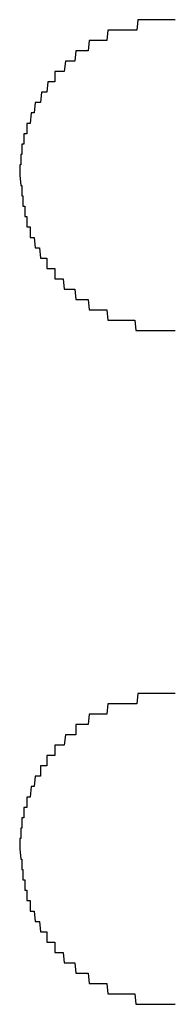
# Model space of a CAD drawing. Extents: x 543 to 20478, y 217 to 14052.
# Drawn here: x 4829 to 4830, y 12443 to 12452 of the extents above; entities that cross this region are included whole.
import ezdxf

# ---------------------------------------------------------------- set-up
doc = ezdxf.new("R2010")
doc.units = 0
doc.header["$LTSCALE"] = 50
doc.header["$MEASUREMENT"] = 0
doc.layers.add('鼻隠し前コーナー樹脂', color=4, linetype='CONTINUOUS')

msp = doc.modelspace()

# ---------------------------------------------------------------- linework, layer by layer
at = {"layer": '鼻隠し前コーナー樹脂'}
for p, q in [((4830.04, 12452.4), (4830.03, 12452.3)), ((4830.05, 12452.4), (4830.04, 12452.4)), ((4830.06, 12452.4), (4830.05, 12452.4)), ((4830.07, 12452.4), (4830.06, 12452.4)), ((4830.08, 12452.4), (4830.07, 12452.4)), ((4830.09, 12452.4), (4830.08, 12452.4)), ((4830.1, 12452.4), (4830.09, 12452.4)), ((4830.11, 12452.4), (4830.1, 12452.4)), ((4830.12, 12452.4), (4830.11, 12452.4)), ((4830.13, 12452.4), (4830.12, 12452.4)), ((4830.14, 12452.4), (4830.13, 12452.4)), ((4830.15, 12452.4), (4830.14, 12452.4)), ((4830.16, 12452.4), (4830.15, 12452.4)), ((4830.17, 12452.4), (4830.16, 12452.4)), ((4830.18, 12452.4), (4830.17, 12452.4)), ((4830.19, 12452.4), (4830.18, 12452.4)), ((4830.2, 12452.4), (4830.19, 12452.4)), ((4830.21, 12452.4), (4830.2, 12452.4)), ((4830.22, 12452.4), (4830.21, 12452.4)), ((4830.23, 12452.4), (4830.22, 12452.4)), ((4830.24, 12452.4), (4830.23, 12452.4)), ((4830.25, 12452.4), (4830.24, 12452.4)), ((4830.26, 12452.4), (4830.25, 12452.4)), ((4830.27, 12452.4), (4830.26, 12452.4)), ((4830.28, 12452.4), (4830.27, 12452.4)), ((4830.29, 12452.4), (4830.28, 12452.4)), ((4830.3, 12452.4), (4830.29, 12452.4)), ((4830.31, 12452.4), (4830.3, 12452.4)), ((4830.32, 12452.4), (4830.31, 12452.4)), ((4830.33, 12452.4), (4830.32, 12452.4)), ((4830.34, 12452.4), (4830.33, 12452.4)), ((4830.35, 12452.4), (4830.34, 12452.4)), ((4830.36, 12452.4), (4830.35, 12452.4)), ((4830.37, 12452.4), (4830.36, 12452.4)), ((4830.38, 12452.4), (4830.37, 12452.4)), ((4830.39, 12452.4), (4830.38, 12452.4)), ((4830.4, 12452.4), (4830.39, 12452.4)), ((4829.75, 12452.3), (4829.74, 12452.2)), ((4829.76, 12452.3), (4829.75, 12452.3)), ((4829.77, 12452.3), (4829.76, 12452.3)), ((4829.78, 12452.3), (4829.77, 12452.3)), ((4829.79, 12452.3), (4829.78, 12452.3)), ((4829.8, 12452.3), (4829.79, 12452.3)), ((4829.81, 12452.3), (4829.8, 12452.3)), ((4829.82, 12452.3), (4829.81, 12452.3)), ((4829.83, 12452.3), (4829.82, 12452.3)), ((4829.84, 12452.3), (4829.83, 12452.3)), ((4829.85, 12452.3), (4829.84, 12452.3)), ((4829.86, 12452.3), (4829.85, 12452.3)), ((4829.87, 12452.3), (4829.86, 12452.3)), ((4829.88, 12452.3), (4829.87, 12452.3)), ((4829.89, 12452.3), (4829.88, 12452.3)), ((4829.9, 12452.3), (4829.89, 12452.3)), ((4829.91, 12452.3), (4829.9, 12452.3)), ((4829.92, 12452.3), (4829.91, 12452.3)), ((4829.93, 12452.3), (4829.92, 12452.3)), ((4829.94, 12452.3), (4829.93, 12452.3)), ((4829.95, 12452.3), (4829.94, 12452.3)), ((4829.96, 12452.3), (4829.95, 12452.3)), ((4829.97, 12452.3), (4829.96, 12452.3)), ((4829.98, 12452.3), (4829.97, 12452.3)), ((4829.99, 12452.3), (4829.98, 12452.3)), ((4830, 12452.3), (4829.99, 12452.3)), ((4830.01, 12452.3), (4830, 12452.3)), ((4830.02, 12452.3), (4830.01, 12452.3)), ((4830.03, 12452.3), (4830.02, 12452.3)), ((4829.57, 12452.2), (4829.56, 12452.1)), ((4829.58, 12452.2), (4829.57, 12452.2)), ((4829.59, 12452.2), (4829.58, 12452.2)), ((4829.6, 12452.2), (4829.59, 12452.2)), ((4829.61, 12452.2), (4829.6, 12452.2)), ((4829.62, 12452.2), (4829.61, 12452.2)), ((4829.63, 12452.2), (4829.62, 12452.2)), ((4829.64, 12452.2), (4829.63, 12452.2)), ((4829.65, 12452.2), (4829.64, 12452.2)), ((4829.66, 12452.2), (4829.65, 12452.2)), ((4829.67, 12452.2), (4829.66, 12452.2)), ((4829.68, 12452.2), (4829.67, 12452.2)), ((4829.69, 12452.2), (4829.68, 12452.2)), ((4829.7, 12452.2), (4829.69, 12452.2)), ((4829.71, 12452.2), (4829.7, 12452.2)), ((4829.72, 12452.2), (4829.71, 12452.2)), ((4829.73, 12452.2), (4829.72, 12452.2)), ((4829.74, 12452.2), (4829.73, 12452.2)), ((4829.44, 12452.1), (4829.43, 12452)), ((4829.45, 12452.1), (4829.44, 12452.1)), ((4829.46, 12452.1), (4829.45, 12452.1)), ((4829.47, 12452.1), (4829.46, 12452.1)), ((4829.48, 12452.1), (4829.47, 12452.1)), ((4829.49, 12452.1), (4829.48, 12452.1)), ((4829.5, 12452.1), (4829.49, 12452.1)), ((4829.51, 12452.1), (4829.5, 12452.1)), ((4829.52, 12452.1), (4829.51, 12452.1)), ((4829.53, 12452.1), (4829.52, 12452.1)), ((4829.54, 12452.1), (4829.53, 12452.1)), ((4829.55, 12452.1), (4829.54, 12452.1)), ((4829.56, 12452.1), (4829.55, 12452.1)), ((4829.34, 12452), (4829.33, 12451.9)), ((4829.35, 12452), (4829.34, 12452)), ((4829.36, 12452), (4829.35, 12452)), ((4829.37, 12452), (4829.36, 12452)), ((4829.38, 12452), (4829.37, 12452)), ((4829.39, 12452), (4829.38, 12452)), ((4829.4, 12452), (4829.39, 12452)), ((4829.41, 12452), (4829.4, 12452)), ((4829.42, 12452), (4829.41, 12452)), ((4829.43, 12452), (4829.42, 12452)), ((4829.25, 12451.9), (4829.24, 12451.9)), ((4829.24, 12451.9), (4829.24, 12451.8)), ((4829.26, 12451.9), (4829.25, 12451.9)), ((4829.27, 12451.9), (4829.26, 12451.9)), ((4829.28, 12451.9), (4829.27, 12451.9)), ((4829.29, 12451.9), (4829.28, 12451.9)), ((4829.3, 12451.9), (4829.29, 12451.9)), ((4829.31, 12451.9), (4829.3, 12451.9)), ((4829.32, 12451.9), (4829.31, 12451.9)), ((4829.33, 12451.9), (4829.32, 12451.9)), ((4829.17, 12451.8), (4829.16, 12451.7)), ((4829.18, 12451.8), (4829.17, 12451.8)), ((4829.19, 12451.8), (4829.18, 12451.8)), ((4829.2, 12451.8), (4829.19, 12451.8)), ((4829.21, 12451.8), (4829.2, 12451.8)), ((4829.22, 12451.8), (4829.21, 12451.8)), ((4829.23, 12451.8), (4829.22, 12451.8)), ((4829.24, 12451.8), (4829.23, 12451.8)), ((4829.11, 12451.7), (4829.1, 12451.6)), ((4829.12, 12451.7), (4829.11, 12451.7)), ((4829.13, 12451.7), (4829.12, 12451.7)), ((4829.14, 12451.7), (4829.13, 12451.7)), ((4829.15, 12451.7), (4829.14, 12451.7)), ((4829.16, 12451.7), (4829.15, 12451.7)), ((4829.05, 12451.6), (4829.04, 12451.5)), ((4829.06, 12451.6), (4829.05, 12451.6)), ((4829.07, 12451.6), (4829.06, 12451.6)), ((4829.08, 12451.6), (4829.07, 12451.6)), ((4829.09, 12451.6), (4829.08, 12451.6)), ((4829.1, 12451.6), (4829.09, 12451.6)), ((4829.01, 12451.5), (4829, 12451.4)), ((4829.02, 12451.5), (4829.01, 12451.5)), ((4829.03, 12451.5), (4829.02, 12451.5)), ((4829.04, 12451.5), (4829.03, 12451.5)), ((4828.98, 12451.4), (4828.97, 12451.4)), ((4828.97, 12451.4), (4828.97, 12451.3)), ((4828.99, 12451.4), (4828.98, 12451.4)), ((4829, 12451.4), (4828.99, 12451.4)), ((4828.95, 12451.3), (4828.94, 12451.3)), ((4828.94, 12451.3), (4828.94, 12451.2)), ((4828.96, 12451.3), (4828.95, 12451.3)), ((4828.97, 12451.3), (4828.96, 12451.3)), ((4828.93, 12451.2), (4828.92, 12451.2)), ((4828.92, 12451.2), (4828.92, 12451.1)), ((4828.94, 12451.2), (4828.93, 12451.2)), ((4828.92, 12451.1), (4828.91, 12451.1)), ((4828.91, 12451.1), (4828.91, 12451)), ((4828.91, 12451), (4828.9, 12451)), ((4828.9, 12451), (4828.9, 12450.9)), ((4828.9, 12450.9), (4828.91, 12450.8)), ((4828.91, 12450.8), (4828.92, 12450.8)), ((4828.92, 12450.8), (4828.92, 12450.7)), ((4828.92, 12450.7), (4828.93, 12450.7)), ((4828.93, 12450.7), (4828.93, 12450.6)), ((4828.93, 12450.6), (4828.94, 12450.6)), ((4828.94, 12450.6), (4828.95, 12450.6)), ((4828.95, 12450.6), (4828.95, 12450.5)), ((4828.95, 12450.5), (4828.96, 12450.5)), ((4828.96, 12450.5), (4828.97, 12450.5)), ((4828.97, 12450.5), (4828.97, 12450.4)), ((4828.97, 12450.4), (4828.98, 12450.4)), ((4828.98, 12450.4), (4828.99, 12450.4)), ((4828.99, 12450.4), (4829, 12450.4)), ((4829, 12450.4), (4829, 12450.3)), ((4829, 12450.3), (4829.01, 12450.3)), ((4829.01, 12450.3), (4829.02, 12450.3)), ((4829.02, 12450.3), (4829.03, 12450.3)), ((4829.03, 12450.3), (4829.04, 12450.3)), ((4829.04, 12450.3), (4829.05, 12450.2)), ((4829.05, 12450.2), (4829.06, 12450.2)), ((4829.06, 12450.2), (4829.07, 12450.2)), ((4829.07, 12450.2), (4829.08, 12450.2)), ((4829.08, 12450.2), (4829.09, 12450.2)), ((4829.09, 12450.2), (4829.1, 12450.1)), ((4829.1, 12450.1), (4829.11, 12450.1)), ((4829.11, 12450.1), (4829.12, 12450.1)), ((4829.12, 12450.1), (4829.13, 12450.1)), ((4829.13, 12450.1), (4829.14, 12450.1)), ((4829.14, 12450.1), (4829.15, 12450.1)), ((4829.15, 12450.1), (4829.16, 12450.1)), ((4829.16, 12450.1), (4829.16, 12450)), ((4829.16, 12450), (4829.17, 12450)), ((4829.17, 12450), (4829.18, 12450)), ((4829.18, 12450), (4829.19, 12450)), ((4829.19, 12450), (4829.2, 12450)), ((4829.2, 12450), (4829.21, 12450)), ((4829.21, 12450), (4829.22, 12450)), ((4829.22, 12450), (4829.23, 12450)), ((4829.23, 12450), (4829.24, 12450)), ((4829.24, 12450), (4829.24, 12449.9)), ((4829.24, 12449.9), (4829.25, 12449.9)), ((4829.25, 12449.9), (4829.26, 12449.9)), ((4829.26, 12449.9), (4829.27, 12449.9)), ((4829.27, 12449.9), (4829.28, 12449.9)), ((4829.28, 12449.9), (4829.29, 12449.9)), ((4829.29, 12449.9), (4829.3, 12449.9)), ((4829.3, 12449.9), (4829.31, 12449.9)), ((4829.31, 12449.9), (4829.32, 12449.9)), ((4829.32, 12449.9), (4829.33, 12449.8)), ((4829.33, 12449.8), (4829.34, 12449.8)), ((4829.34, 12449.8), (4829.35, 12449.8)), ((4829.35, 12449.8), (4829.36, 12449.8)), ((4829.36, 12449.8), (4829.37, 12449.8)), ((4829.37, 12449.8), (4829.38, 12449.8)), ((4829.38, 12449.8), (4829.39, 12449.8)), ((4829.39, 12449.8), (4829.4, 12449.8)), ((4829.4, 12449.8), (4829.41, 12449.8)), ((4829.41, 12449.8), (4829.42, 12449.8)), ((4829.42, 12449.8), (4829.43, 12449.8)), ((4829.43, 12449.8), (4829.44, 12449.7)), ((4829.44, 12449.7), (4829.45, 12449.7)), ((4829.45, 12449.7), (4829.46, 12449.7)), ((4829.46, 12449.7), (4829.47, 12449.7)), ((4829.47, 12449.7), (4829.48, 12449.7)), ((4829.48, 12449.7), (4829.49, 12449.7)), ((4829.49, 12449.7), (4829.5, 12449.7)), ((4829.5, 12449.7), (4829.51, 12449.7)), ((4829.51, 12449.7), (4829.52, 12449.7)), ((4829.52, 12449.7), (4829.53, 12449.7)), ((4829.53, 12449.7), (4829.54, 12449.7)), ((4829.54, 12449.7), (4829.55, 12449.7)), ((4829.55, 12449.7), (4829.56, 12449.7)), ((4829.56, 12449.7), (4829.57, 12449.6)), ((4829.57, 12449.6), (4829.58, 12449.6)), ((4829.58, 12449.6), (4829.59, 12449.6)), ((4829.59, 12449.6), (4829.6, 12449.6)), ((4829.6, 12449.6), (4829.61, 12449.6)), ((4829.61, 12449.6), (4829.62, 12449.6)), ((4829.62, 12449.6), (4829.63, 12449.6)), ((4829.63, 12449.6), (4829.64, 12449.6)), ((4829.64, 12449.6), (4829.65, 12449.6)), ((4829.65, 12449.6), (4829.66, 12449.6)), ((4829.66, 12449.6), (4829.67, 12449.6)), ((4829.67, 12449.6), (4829.68, 12449.6)), ((4829.68, 12449.6), (4829.69, 12449.6)), ((4829.69, 12449.6), (4829.7, 12449.6)), ((4829.7, 12449.6), (4829.71, 12449.6)), ((4829.71, 12449.6), (4829.72, 12449.6)), ((4829.72, 12449.6), (4829.73, 12449.6)), ((4829.73, 12449.6), (4829.74, 12449.6)), ((4829.74, 12449.6), (4829.75, 12449.5)), ((4829.75, 12449.5), (4829.76, 12449.5)), ((4829.76, 12449.5), (4829.77, 12449.5)), ((4829.77, 12449.5), (4829.78, 12449.5)), ((4829.78, 12449.5), (4829.79, 12449.5)), ((4829.79, 12449.5), (4829.8, 12449.5)), ((4829.8, 12449.5), (4829.81, 12449.5)), ((4829.81, 12449.5), (4829.82, 12449.5)), ((4829.82, 12449.5), (4829.83, 12449.5)), ((4829.83, 12449.5), (4829.84, 12449.5)), ((4829.84, 12449.5), (4829.85, 12449.5)), ((4829.85, 12449.5), (4829.86, 12449.5)), ((4829.86, 12449.5), (4829.87, 12449.5)), ((4829.87, 12449.5), (4829.88, 12449.5)), ((4829.88, 12449.5), (4829.89, 12449.5)), ((4829.89, 12449.5), (4829.9, 12449.5)), ((4829.9, 12449.5), (4829.91, 12449.5)), ((4829.91, 12449.5), (4829.92, 12449.5)), ((4829.92, 12449.5), (4829.93, 12449.5)), ((4829.93, 12449.5), (4829.94, 12449.5)), ((4829.94, 12449.5), (4829.95, 12449.5)), ((4829.95, 12449.5), (4829.96, 12449.5)), ((4829.96, 12449.5), (4829.97, 12449.5)), ((4829.97, 12449.5), (4829.98, 12449.5)), ((4829.98, 12449.5), (4829.99, 12449.5)), ((4829.99, 12449.5), (4830, 12449.5)), ((4830, 12449.5), (4830.01, 12449.5)), ((4830.01, 12449.5), (4830.02, 12449.4)), ((4830.02, 12449.4), (4830.03, 12449.4)), ((4830.03, 12449.4), (4830.04, 12449.4)), ((4830.04, 12449.4), (4830.05, 12449.4)), ((4830.05, 12449.4), (4830.06, 12449.4)), ((4830.06, 12449.4), (4830.07, 12449.4)), ((4830.07, 12449.4), (4830.08, 12449.4)), ((4830.08, 12449.4), (4830.09, 12449.4)), ((4830.09, 12449.4), (4830.1, 12449.4)), ((4830.1, 12449.4), (4830.11, 12449.4)), ((4830.11, 12449.4), (4830.12, 12449.4)), ((4830.12, 12449.4), (4830.13, 12449.4)), ((4830.13, 12449.4), (4830.14, 12449.4)), ((4830.14, 12449.4), (4830.15, 12449.4)), ((4830.15, 12449.4), (4830.16, 12449.4)), ((4830.16, 12449.4), (4830.17, 12449.4)), ((4830.17, 12449.4), (4830.18, 12449.4)), ((4830.18, 12449.4), (4830.19, 12449.4)), ((4830.19, 12449.4), (4830.2, 12449.4)), ((4830.2, 12449.4), (4830.21, 12449.4)), ((4830.21, 12449.4), (4830.22, 12449.4)), ((4830.22, 12449.4), (4830.23, 12449.4)), ((4830.23, 12449.4), (4830.24, 12449.4)), ((4830.24, 12449.4), (4830.25, 12449.4)), ((4830.25, 12449.4), (4830.26, 12449.4)), ((4830.26, 12449.4), (4830.27, 12449.4)), ((4830.27, 12449.4), (4830.28, 12449.4)), ((4830.28, 12449.4), (4830.29, 12449.4)), ((4830.29, 12449.4), (4830.3, 12449.4)), ((4830.3, 12449.4), (4830.31, 12449.4)), ((4830.31, 12449.4), (4830.32, 12449.4)), ((4830.32, 12449.4), (4830.33, 12449.4)), ((4830.33, 12449.4), (4830.34, 12449.4)), ((4830.34, 12449.4), (4830.35, 12449.4)), ((4830.35, 12449.4), (4830.36, 12449.4)), ((4830.36, 12449.4), (4830.37, 12449.4)), ((4830.37, 12449.4), (4830.38, 12449.4)), ((4830.38, 12449.4), (4830.39, 12449.4)), ((4830.39, 12449.4), (4830.4, 12449.4)), ((4830.04, 12445.9), (4830.03, 12445.8)), ((4830.05, 12445.9), (4830.04, 12445.9)), ((4830.06, 12445.9), (4830.05, 12445.9)), ((4830.07, 12445.9), (4830.06, 12445.9)), ((4830.08, 12445.9), (4830.07, 12445.9)), ((4830.09, 12445.9), (4830.08, 12445.9)), ((4830.1, 12445.9), (4830.09, 12445.9)), ((4830.11, 12445.9), (4830.1, 12445.9)), ((4830.12, 12445.9), (4830.11, 12445.9)), ((4830.13, 12445.9), (4830.12, 12445.9)), ((4830.14, 12445.9), (4830.13, 12445.9)), ((4830.15, 12445.9), (4830.14, 12445.9)), ((4830.16, 12445.9), (4830.15, 12445.9)), ((4830.17, 12445.9), (4830.16, 12445.9)), ((4830.18, 12445.9), (4830.17, 12445.9)), ((4830.19, 12445.9), (4830.18, 12445.9)), ((4830.2, 12445.9), (4830.19, 12445.9)), ((4830.21, 12445.9), (4830.2, 12445.9)), ((4830.22, 12445.9), (4830.21, 12445.9)), ((4830.23, 12445.9), (4830.22, 12445.9)), ((4830.24, 12445.9), (4830.23, 12445.9)), ((4830.25, 12445.9), (4830.24, 12445.9)), ((4830.26, 12445.9), (4830.25, 12445.9)), ((4830.27, 12445.9), (4830.26, 12445.9)), ((4830.28, 12445.9), (4830.27, 12445.9)), ((4830.29, 12445.9), (4830.28, 12445.9)), ((4830.3, 12445.9), (4830.29, 12445.9)), ((4830.31, 12445.9), (4830.3, 12445.9)), ((4830.32, 12445.9), (4830.31, 12445.9)), ((4830.33, 12445.9), (4830.32, 12445.9)), ((4830.34, 12445.9), (4830.33, 12445.9)), ((4830.35, 12445.9), (4830.34, 12445.9)), ((4830.36, 12445.9), (4830.35, 12445.9)), ((4830.37, 12445.9), (4830.36, 12445.9)), ((4830.38, 12445.9), (4830.37, 12445.9)), ((4830.39, 12445.9), (4830.38, 12445.9)), ((4830.4, 12445.9), (4830.39, 12445.9)), ((4829.75, 12445.8), (4829.74, 12445.7)), ((4829.76, 12445.8), (4829.75, 12445.8)), ((4829.77, 12445.8), (4829.76, 12445.8)), ((4829.78, 12445.8), (4829.77, 12445.8)), ((4829.79, 12445.8), (4829.78, 12445.8)), ((4829.8, 12445.8), (4829.79, 12445.8)), ((4829.81, 12445.8), (4829.8, 12445.8)), ((4829.82, 12445.8), (4829.81, 12445.8)), ((4829.83, 12445.8), (4829.82, 12445.8)), ((4829.84, 12445.8), (4829.83, 12445.8)), ((4829.85, 12445.8), (4829.84, 12445.8)), ((4829.86, 12445.8), (4829.85, 12445.8)), ((4829.87, 12445.8), (4829.86, 12445.8)), ((4829.88, 12445.8), (4829.87, 12445.8)), ((4829.89, 12445.8), (4829.88, 12445.8)), ((4829.9, 12445.8), (4829.89, 12445.8)), ((4829.91, 12445.8), (4829.9, 12445.8)), ((4829.92, 12445.8), (4829.91, 12445.8)), ((4829.93, 12445.8), (4829.92, 12445.8)), ((4829.94, 12445.8), (4829.93, 12445.8)), ((4829.95, 12445.8), (4829.94, 12445.8)), ((4829.96, 12445.8), (4829.95, 12445.8)), ((4829.97, 12445.8), (4829.96, 12445.8)), ((4829.98, 12445.8), (4829.97, 12445.8)), ((4829.99, 12445.8), (4829.98, 12445.8)), ((4830, 12445.8), (4829.99, 12445.8)), ((4830.01, 12445.8), (4830, 12445.8)), ((4830.02, 12445.8), (4830.01, 12445.8)), ((4830.03, 12445.8), (4830.02, 12445.8)), ((4829.57, 12445.7), (4829.56, 12445.6)), ((4829.58, 12445.7), (4829.57, 12445.7)), ((4829.59, 12445.7), (4829.58, 12445.7)), ((4829.6, 12445.7), (4829.59, 12445.7)), ((4829.61, 12445.7), (4829.6, 12445.7)), ((4829.62, 12445.7), (4829.61, 12445.7)), ((4829.63, 12445.7), (4829.62, 12445.7)), ((4829.64, 12445.7), (4829.63, 12445.7)), ((4829.65, 12445.7), (4829.64, 12445.7)), ((4829.66, 12445.7), (4829.65, 12445.7)), ((4829.67, 12445.7), (4829.66, 12445.7)), ((4829.68, 12445.7), (4829.67, 12445.7)), ((4829.69, 12445.7), (4829.68, 12445.7)), ((4829.7, 12445.7), (4829.69, 12445.7)), ((4829.71, 12445.7), (4829.7, 12445.7)), ((4829.72, 12445.7), (4829.71, 12445.7)), ((4829.73, 12445.7), (4829.72, 12445.7)), ((4829.74, 12445.7), (4829.73, 12445.7)), ((4829.45, 12445.6), (4829.44, 12445.6)), ((4829.44, 12445.6), (4829.44, 12445.5)), ((4829.46, 12445.6), (4829.45, 12445.6)), ((4829.47, 12445.6), (4829.46, 12445.6)), ((4829.48, 12445.6), (4829.47, 12445.6)), ((4829.49, 12445.6), (4829.48, 12445.6)), ((4829.5, 12445.6), (4829.49, 12445.6)), ((4829.51, 12445.6), (4829.5, 12445.6)), ((4829.52, 12445.6), (4829.51, 12445.6)), ((4829.53, 12445.6), (4829.52, 12445.6)), ((4829.54, 12445.6), (4829.53, 12445.6)), ((4829.55, 12445.6), (4829.54, 12445.6)), ((4829.56, 12445.6), (4829.55, 12445.6)), ((4829.34, 12445.5), (4829.33, 12445.4)), ((4829.35, 12445.5), (4829.34, 12445.5)), ((4829.36, 12445.5), (4829.35, 12445.5)), ((4829.37, 12445.5), (4829.36, 12445.5)), ((4829.38, 12445.5), (4829.37, 12445.5)), ((4829.39, 12445.5), (4829.38, 12445.5)), ((4829.4, 12445.5), (4829.39, 12445.5)), ((4829.41, 12445.5), (4829.4, 12445.5)), ((4829.42, 12445.5), (4829.41, 12445.5)), ((4829.43, 12445.5), (4829.42, 12445.5)), ((4829.44, 12445.5), (4829.43, 12445.5)), ((4829.25, 12445.4), (4829.24, 12445.4)), ((4829.24, 12445.4), (4829.24, 12445.3)), ((4829.26, 12445.4), (4829.25, 12445.4)), ((4829.27, 12445.4), (4829.26, 12445.4)), ((4829.28, 12445.4), (4829.27, 12445.4)), ((4829.29, 12445.4), (4829.28, 12445.4)), ((4829.3, 12445.4), (4829.29, 12445.4)), ((4829.31, 12445.4), (4829.3, 12445.4)), ((4829.32, 12445.4), (4829.31, 12445.4)), ((4829.33, 12445.4), (4829.32, 12445.4)), ((4829.17, 12445.3), (4829.16, 12445.3)), ((4829.16, 12445.3), (4829.16, 12445.2)), ((4829.18, 12445.3), (4829.17, 12445.3)), ((4829.19, 12445.3), (4829.18, 12445.3)), ((4829.2, 12445.3), (4829.19, 12445.3)), ((4829.21, 12445.3), (4829.2, 12445.3)), ((4829.22, 12445.3), (4829.21, 12445.3)), ((4829.23, 12445.3), (4829.22, 12445.3)), ((4829.24, 12445.3), (4829.23, 12445.3)), ((4829.11, 12445.2), (4829.1, 12445.2)), ((4829.1, 12445.2), (4829.1, 12445.1)), ((4829.12, 12445.2), (4829.11, 12445.2)), ((4829.13, 12445.2), (4829.12, 12445.2)), ((4829.14, 12445.2), (4829.13, 12445.2)), ((4829.15, 12445.2), (4829.14, 12445.2)), ((4829.16, 12445.2), (4829.15, 12445.2)), ((4829.05, 12445.1), (4829.04, 12445)), ((4829.06, 12445.1), (4829.05, 12445.1)), ((4829.07, 12445.1), (4829.06, 12445.1)), ((4829.08, 12445.1), (4829.07, 12445.1)), ((4829.09, 12445.1), (4829.08, 12445.1)), ((4829.1, 12445.1), (4829.09, 12445.1)), ((4829.01, 12445), (4829, 12444.9)), ((4829.02, 12445), (4829.01, 12445)), ((4829.03, 12445), (4829.02, 12445)), ((4829.04, 12445), (4829.03, 12445)), ((4828.98, 12444.9), (4828.97, 12444.9)), ((4828.97, 12444.9), (4828.97, 12444.8)), ((4828.99, 12444.9), (4828.98, 12444.9)), ((4829, 12444.9), (4828.99, 12444.9)), ((4828.95, 12444.8), (4828.94, 12444.8)), ((4828.94, 12444.8), (4828.94, 12444.7)), ((4828.96, 12444.8), (4828.95, 12444.8)), ((4828.97, 12444.8), (4828.96, 12444.8)), ((4828.93, 12444.7), (4828.92, 12444.7)), ((4828.92, 12444.7), (4828.92, 12444.6)), ((4828.94, 12444.7), (4828.93, 12444.7)), ((4828.92, 12444.6), (4828.91, 12444.6)), ((4828.91, 12444.6), (4828.91, 12444.5)), ((4828.91, 12444.5), (4828.9, 12444.5)), ((4828.9, 12444.5), (4828.9, 12444.4)), ((4828.9, 12444.4), (4828.91, 12444.3)), ((4828.91, 12444.3), (4828.92, 12444.3)), ((4828.92, 12444.3), (4828.92, 12444.2)), ((4828.92, 12444.2), (4828.93, 12444.2)), ((4828.93, 12444.2), (4828.93, 12444.1)), ((4828.93, 12444.1), (4828.94, 12444.1)), ((4828.94, 12444.1), (4828.95, 12444.1)), ((4828.95, 12444.1), (4828.95, 12444)), ((4828.95, 12444), (4828.96, 12444)), ((4828.96, 12444), (4828.97, 12444)), ((4828.97, 12444), (4828.97, 12443.9)), ((4828.97, 12443.9), (4828.98, 12443.9)), ((4828.98, 12443.9), (4828.99, 12443.9)), ((4828.99, 12443.9), (4829, 12443.9)), ((4829, 12443.9), (4829, 12443.8)), ((4829, 12443.8), (4829.01, 12443.8)), ((4829.01, 12443.8), (4829.02, 12443.8)), ((4829.02, 12443.8), (4829.03, 12443.8)), ((4829.03, 12443.8), (4829.04, 12443.8)), ((4829.04, 12443.8), (4829.05, 12443.7)), ((4829.05, 12443.7), (4829.06, 12443.7)), ((4829.06, 12443.7), (4829.07, 12443.7)), ((4829.07, 12443.7), (4829.08, 12443.7)), ((4829.08, 12443.7), (4829.09, 12443.7)), ((4829.09, 12443.7), (4829.1, 12443.6)), ((4829.1, 12443.6), (4829.11, 12443.6)), ((4829.11, 12443.6), (4829.12, 12443.6)), ((4829.12, 12443.6), (4829.13, 12443.6)), ((4829.13, 12443.6), (4829.14, 12443.6)), ((4829.14, 12443.6), (4829.15, 12443.6)), ((4829.15, 12443.6), (4829.16, 12443.6)), ((4829.16, 12443.6), (4829.16, 12443.5)), ((4829.16, 12443.5), (4829.17, 12443.5)), ((4829.17, 12443.5), (4829.18, 12443.5)), ((4829.18, 12443.5), (4829.19, 12443.5)), ((4829.19, 12443.5), (4829.2, 12443.5)), ((4829.2, 12443.5), (4829.21, 12443.5)), ((4829.21, 12443.5), (4829.22, 12443.5)), ((4829.22, 12443.5), (4829.23, 12443.5)), ((4829.23, 12443.5), (4829.24, 12443.5)), ((4829.24, 12443.5), (4829.24, 12443.4)), ((4829.24, 12443.4), (4829.25, 12443.4)), ((4829.25, 12443.4), (4829.26, 12443.4)), ((4829.26, 12443.4), (4829.27, 12443.4)), ((4829.27, 12443.4), (4829.28, 12443.4)), ((4829.28, 12443.4), (4829.29, 12443.4)), ((4829.29, 12443.4), (4829.3, 12443.4)), ((4829.3, 12443.4), (4829.31, 12443.4)), ((4829.31, 12443.4), (4829.32, 12443.4)), ((4829.32, 12443.4), (4829.33, 12443.3)), ((4829.33, 12443.3), (4829.34, 12443.3)), ((4829.34, 12443.3), (4829.35, 12443.3)), ((4829.35, 12443.3), (4829.36, 12443.3)), ((4829.36, 12443.3), (4829.37, 12443.3)), ((4829.37, 12443.3), (4829.38, 12443.3)), ((4829.38, 12443.3), (4829.39, 12443.3)), ((4829.39, 12443.3), (4829.4, 12443.3)), ((4829.4, 12443.3), (4829.41, 12443.3)), ((4829.41, 12443.3), (4829.42, 12443.3)), ((4829.42, 12443.3), (4829.43, 12443.3)), ((4829.43, 12443.3), (4829.44, 12443.2)), ((4829.44, 12443.2), (4829.45, 12443.2)), ((4829.45, 12443.2), (4829.46, 12443.2)), ((4829.46, 12443.2), (4829.47, 12443.2)), ((4829.47, 12443.2), (4829.48, 12443.2)), ((4829.48, 12443.2), (4829.49, 12443.2)), ((4829.49, 12443.2), (4829.5, 12443.2)), ((4829.5, 12443.2), (4829.51, 12443.2)), ((4829.51, 12443.2), (4829.52, 12443.2)), ((4829.52, 12443.2), (4829.53, 12443.2)), ((4829.53, 12443.2), (4829.54, 12443.2)), ((4829.54, 12443.2), (4829.55, 12443.2)), ((4829.55, 12443.2), (4829.56, 12443.2)), ((4829.56, 12443.2), (4829.57, 12443.1)), ((4829.57, 12443.1), (4829.58, 12443.1)), ((4829.58, 12443.1), (4829.59, 12443.1)), ((4829.59, 12443.1), (4829.6, 12443.1)), ((4829.6, 12443.1), (4829.61, 12443.1)), ((4829.61, 12443.1), (4829.62, 12443.1)), ((4829.62, 12443.1), (4829.63, 12443.1)), ((4829.63, 12443.1), (4829.64, 12443.1)), ((4829.64, 12443.1), (4829.65, 12443.1)), ((4829.65, 12443.1), (4829.66, 12443.1)), ((4829.66, 12443.1), (4829.67, 12443.1)), ((4829.67, 12443.1), (4829.68, 12443.1)), ((4829.68, 12443.1), (4829.69, 12443.1)), ((4829.69, 12443.1), (4829.7, 12443.1)), ((4829.7, 12443.1), (4829.71, 12443.1)), ((4829.71, 12443.1), (4829.72, 12443.1)), ((4829.72, 12443.1), (4829.73, 12443.1)), ((4829.73, 12443.1), (4829.74, 12443.1)), ((4829.74, 12443.1), (4829.75, 12443)), ((4829.75, 12443), (4829.76, 12443)), ((4829.76, 12443), (4829.77, 12443)), ((4829.77, 12443), (4829.78, 12443)), ((4829.78, 12443), (4829.79, 12443)), ((4829.79, 12443), (4829.8, 12443)), ((4829.8, 12443), (4829.81, 12443)), ((4829.81, 12443), (4829.82, 12443)), ((4829.82, 12443), (4829.83, 12443)), ((4829.83, 12443), (4829.84, 12443)), ((4829.84, 12443), (4829.85, 12443)), ((4829.85, 12443), (4829.86, 12443)), ((4829.86, 12443), (4829.87, 12443)), ((4829.87, 12443), (4829.88, 12443)), ((4829.88, 12443), (4829.89, 12443)), ((4829.89, 12443), (4829.9, 12443)), ((4829.9, 12443), (4829.91, 12443)), ((4829.91, 12443), (4829.92, 12443)), ((4829.92, 12443), (4829.93, 12443)), ((4829.93, 12443), (4829.94, 12443)), ((4829.94, 12443), (4829.95, 12443)), ((4829.95, 12443), (4829.96, 12443)), ((4829.96, 12443), (4829.97, 12443)), ((4829.97, 12443), (4829.98, 12443)), ((4829.98, 12443), (4829.99, 12443)), ((4829.99, 12443), (4830, 12443)), ((4830, 12443), (4830.01, 12443)), ((4830.01, 12443), (4830.02, 12442.9)), ((4830.02, 12442.9), (4830.03, 12442.9)), ((4830.03, 12442.9), (4830.04, 12442.9)), ((4830.04, 12442.9), (4830.05, 12442.9)), ((4830.05, 12442.9), (4830.06, 12442.9)), ((4830.06, 12442.9), (4830.07, 12442.9)), ((4830.07, 12442.9), (4830.08, 12442.9)), ((4830.08, 12442.9), (4830.09, 12442.9)), ((4830.09, 12442.9), (4830.1, 12442.9)), ((4830.1, 12442.9), (4830.11, 12442.9)), ((4830.11, 12442.9), (4830.12, 12442.9)), ((4830.12, 12442.9), (4830.13, 12442.9)), ((4830.13, 12442.9), (4830.14, 12442.9)), ((4830.14, 12442.9), (4830.15, 12442.9)), ((4830.15, 12442.9), (4830.16, 12442.9)), ((4830.16, 12442.9), (4830.17, 12442.9)), ((4830.17, 12442.9), (4830.18, 12442.9)), ((4830.18, 12442.9), (4830.19, 12442.9)), ((4830.19, 12442.9), (4830.2, 12442.9)), ((4830.2, 12442.9), (4830.21, 12442.9)), ((4830.21, 12442.9), (4830.22, 12442.9)), ((4830.22, 12442.9), (4830.23, 12442.9)), ((4830.23, 12442.9), (4830.24, 12442.9)), ((4830.24, 12442.9), (4830.25, 12442.9)), ((4830.25, 12442.9), (4830.26, 12442.9)), ((4830.26, 12442.9), (4830.27, 12442.9)), ((4830.27, 12442.9), (4830.28, 12442.9)), ((4830.28, 12442.9), (4830.29, 12442.9)), ((4830.29, 12442.9), (4830.3, 12442.9)), ((4830.3, 12442.9), (4830.31, 12442.9)), ((4830.31, 12442.9), (4830.32, 12442.9)), ((4830.32, 12442.9), (4830.33, 12442.9)), ((4830.33, 12442.9), (4830.34, 12442.9)), ((4830.34, 12442.9), (4830.35, 12442.9)), ((4830.35, 12442.9), (4830.36, 12442.9)), ((4830.36, 12442.9), (4830.37, 12442.9)), ((4830.37, 12442.9), (4830.38, 12442.9)), ((4830.38, 12442.9), (4830.39, 12442.9)), ((4830.39, 12442.9), (4830.4, 12442.9))]:
    msp.add_line(p, q, dxfattribs=at)

doc.saveas('drawing.dxf')
